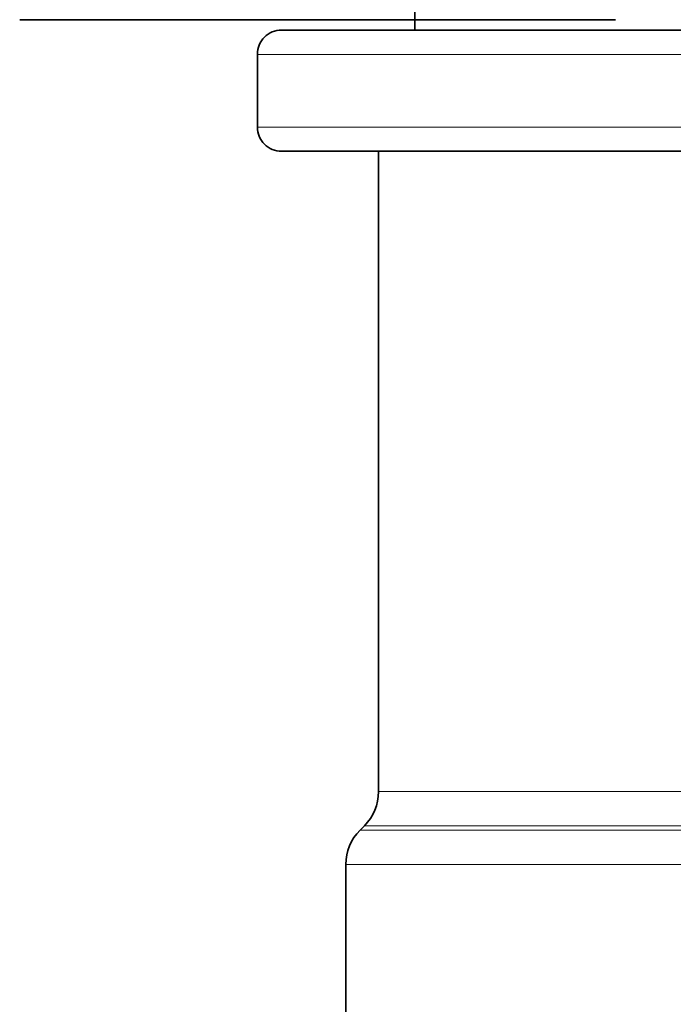
# Model space of a CAD drawing. Extents: x 0 to 210, y 0 to 297.
# Drawn here: x 63 to 66, y 86 to 91 of the extents above; entities that cross this region are included whole.
import ezdxf

# ---------------------------------------------------------------- set-up
doc = ezdxf.new("R2010")
doc.units = 0
doc.linetypes.add('DASHSPACE', pattern=[30, 12, -18])

msp = doc.modelspace()

# ---------------------------------------------------------------- linework, layer by layer
at = {"color": 7, "lineweight": 35}
for p, q in [((64.772736, 90.68811), (64.772736, 90.988113)), ((72.45916, 90.68811), (64.085236, 90.68811)), ((63.960236, 90.18811), (63.960236, 90.56311)), ((72.45916, 90.06311), (64.085236, 90.06311)), ((64.585236, 86.760414), (64.585236, 90.06311)), ((64.512009, 86.583641), (64.489708, 86.56134)), ((64.416489, 84.238113), (64.416489, 86.38456))]:
    msp.add_line(p, q, dxfattribs=at)
at = {"color": 7, "linetype": 'DASHSPACE', "lineweight": 35, "ltscale": 0.255964}
msp.add_line((62.734695, 90.74189), (72.973274, 90.74189), dxfattribs=at)
at = {"color": 7, "lineweight": 13}
for p, q in [((72.584129, 90.56311), (63.960236, 90.56311)), ((72.584129, 90.18811), (63.960236, 90.18811)), ((64.585236, 86.760414), (65.036652, 86.760414)), ((71.453423, 86.760414), (65.036652, 86.760414)), ((64.489708, 86.56134), (64.95282, 86.56134)), ((64.512009, 86.583641), (64.972389, 86.583641)), ((64.95282, 86.56134), (71.546562, 86.56134)), ((71.516579, 86.583641), (64.972389, 86.583641)), ((64.416489, 86.38456), (64.888557, 86.38456)), ((64.888557, 86.38456), (71.731911, 86.38456))]:
    msp.add_line(p, q, dxfattribs=at)
at = {"color": 7, "lineweight": 35}
for centre, radius, start, end in [((64.085236, 90.56311), 0.125, 90.000003, 180.000005), ((64.085236, 90.18811), 0.125, 179.999995, 269.999997), ((64.335236, 86.760414), 0.25, 315.000002, 359.999999), ((64.666489, 86.38456), 0.25, 135, 179.999995)]:
    msp.add_arc(centre, radius, start, end, dxfattribs=at)

doc.saveas('drawing.dxf')
